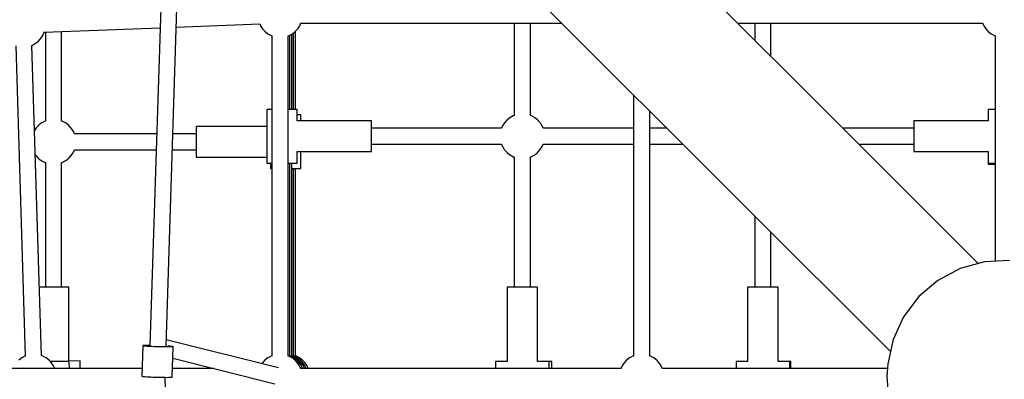
# Model space of a CAD drawing. Units: millimetres. Extents: x -3649 to 14366, y -2810 to 11977.
# Drawn here: x 8312 to 9412, y 5140 to 5542 of the extents above; entities that cross this region are included whole.
import ezdxf

# ---------------------------------------------------------------- set-up
doc = ezdxf.new("R2010")
doc.units = ezdxf.units.MM
doc.layers.add('PV-7F23', color=7, linetype='Continuous')

# ---------------------------------------------------------------- blocks, each defined once
blk = doc.blocks.new('*U2')
at = {"layer": 'PV-7F23'}
for p, q in [((-4782.8, -2946.5), (-5155.7, -2573.7)), ((-5254, -2672), (-4881.2, -3044.9)), ((-5529.7, -2721.7), (-5545, -3202.1)), ((-5527, -3201.9), (-5511.7, -2722.3)), ((-5663.2, -2851.4), (-5533.7, -2846.4)), ((-5515.7, -2845.7), (-5422.2, -2842.1)), ((-5422.3, -2841.9), (-5421.4, -2844.1)), ((-5421.4, -2844.1), (-5419.1, -2847.5)), ((-5419.1, -2847.5), (-5416.3, -2850.6)), ((-5382.6, -2850.6), (-5379.8, -2847.5)), ((-5379.8, -2847.5), (-5377.6, -2844.1)), ((-5377.6, -2844.1), (-5376.2, -2840.9)), ((-5376.3, -2841.2), (-5084.8, -2841.2)), ((-5137.8, -2841.2), (-5137.8, -2944.4)), ((-5119.8, -2944.4), (-5119.8, -2841.2)), ((-4888.1, -2841.2), (-4614.5, -2841.2)), ((-4869, -2841.2), (-4869, -2860.3)), ((-4851, -2878.3), (-4851, -2841.2)), ((-4614.6, -2841), (-4613.2, -2844.1)), ((-4613.2, -2844.1), (-4611, -2847.5)), ((-4611, -2847.5), (-4608.2, -2850.6)), ((-5669.8, -2861.6), (-5667.1, -2858.6)), ((-5667.1, -2858.6), (-5664.8, -2855.1)), ((-5664.8, -2855.1), (-5663.1, -2851.4)), ((-5663.1, -2851.4), (-5663.1, -2851)), ((-5661.7, -2851.3), (-5661.7, -2950.6)), ((-5643.7, -2950.7), (-5643.7, -2850.6)), ((-5416.3, -2850.6), (-5413.1, -2853.1)), ((-5413.1, -2853.1), (-5409.5, -2855.1)), ((-5409.5, -2855.1), (-5408.2, -2855.5)), ((-5408.6, -2855.4), (-5408.6, -3213.2)), ((-5391, -2855.6), (-5389.5, -2855.1)), ((-5390.6, -3213.2), (-5390.6, -2855.4)), ((-5389.5, -2855.1), (-5385.8, -2853.1)), ((-5388.5, -2937.6), (-5388.5, -2854.5)), ((-5386.4, -2937.6), (-5386.4, -2853.4)), ((-5385.8, -2853.1), (-5382.6, -2850.6)), ((-5384.4, -2937.6), (-5384.4, -2852)), ((-5382.3, -2937.6), (-5382.3, -2850.3)), ((-4608.2, -2850.6), (-4604.9, -2853.1)), ((-4604.9, -2853.1), (-4601.3, -2855.1)), ((-4601.3, -2855.1), (-4600, -2855.5)), ((-4600.3, -2855.4), (-4600.3, -3107.4)), ((-4600.3, -2855.4), (-4600.3, -3107.4)), ((-5695, -2866.7), (-5684.3, -3213.5)), ((-5677.5, -2866.4), (-5676.7, -2866.1)), ((-5666.3, -3213), (-5677, -2866.2)), ((-5676.7, -2866.1), (-5673.1, -2864.1)), ((-5673.1, -2864.1), (-5669.8, -2861.6)), ((-5004.4, -2921.6), (-5004.4, -3213.2)), ((-5414.5, -2937.6), (-5414.5, -2997.6)), ((-5414.2, -2937.6), (-5414.5, -2937.6)), ((-5413.4, -2937.6), (-5414.2, -2937.6)), ((-5412, -2937.6), (-5413.4, -2937.6)), ((-5410.1, -2937.6), (-5412, -2937.6)), ((-5408.6, -2937.6), (-5410.1, -2937.6)), ((-5389.9, -2937.6), (-5390.6, -2937.6)), ((-5387.3, -2937.6), (-5389.9, -2937.6)), ((-5385, -2937.6), (-5387.3, -2937.6)), ((-5383.1, -2937.6), (-5385, -2937.6)), ((-5381.7, -2937.6), (-5383.1, -2937.6)), ((-5380.8, -2937.6), (-5381.7, -2937.6)), ((-5380.5, -2937.6), (-5380.8, -2937.6)), ((-5380.5, -2950.6), (-5380.5, -2937.6)), ((-4608.3, -2937.6), (-4608.3, -2950.6)), ((-4608, -2937.6), (-4608.3, -2937.6)), ((-4607.2, -2937.6), (-4608, -2937.6)), ((-4605.8, -2937.6), (-4607.2, -2937.6)), ((-4603.9, -2937.6), (-4605.8, -2937.6)), ((-4601.6, -2937.6), (-4603.9, -2937.6)), ((-4600.3, -2937.6), (-4601.6, -2937.6)), ((-5378.9, -2943.9), (-5380.5, -2943.9)), ((-5377.5, -2943.9), (-5378.9, -2943.9)), ((-5376.7, -2943.9), (-5377.5, -2943.9)), ((-5376.4, -2943.9), (-5376.7, -2943.9)), ((-5376.4, -2950.6), (-5376.4, -2943.9)), ((-5142.6, -2946.9), (-5145.8, -2949.4)), ((-5139, -2944.9), (-5142.6, -2946.9)), ((-5137.6, -2944.4), (-5139, -2944.9)), ((-5119.1, -2944.6), (-5119.8, -2944.4)), ((-5118.7, -2944.8), (-5119.1, -2944.6)), ((-5115.2, -2946.7), (-5118.7, -2944.8)), ((-5114.8, -2946.9), (-5115.2, -2946.7)), ((-5111.9, -2949.2), (-5114.8, -2946.9)), ((-4986.4, -3213.2), (-4986.4, -2939.6)), ((-4619.3, -3110), (-4782.8, -2946.5)), ((-5672.1, -2958.3), (-5674.1, -2961.2)), ((-5669.2, -2955.3), (-5672.1, -2958.3)), ((-5669, -2955), (-5669.2, -2955.3)), ((-5665.7, -2952.6), (-5669, -2955)), ((-5662.1, -2950.8), (-5665.7, -2952.6)), ((-5661.6, -2950.6), (-5662.1, -2950.8)), ((-5642.6, -2951), (-5643.7, -2950.7)), ((-5642.3, -2951.2), (-5642.6, -2951)), ((-5638.7, -2953.2), (-5642.3, -2951.2)), ((-5635.6, -2955.7), (-5638.7, -2953.2)), ((-5632.9, -2958.7), (-5635.6, -2955.7)), ((-5632.7, -2959), (-5632.9, -2958.7)), ((-5630.5, -2962.5), (-5632.7, -2959)), ((-5414.5, -2956.9), (-5493.4, -2956.9)), ((-5493.4, -2956.9), (-5493.4, -2957.4)), ((-5493.4, -2957.4), (-5493.4, -2958.6)), ((-5493.4, -2958.6), (-5493.4, -2960.6)), ((-5297.5, -2950.6), (-5380.5, -2950.6)), ((-5297.5, -2951.1), (-5297.5, -2950.6)), ((-5297.5, -2952.3), (-5297.5, -2951.1)), ((-5297.5, -2954.4), (-5297.5, -2952.3)), ((-5297.5, -2957), (-5297.5, -2954.4)), ((-5297.5, -2960.3), (-5297.5, -2957)), ((-5152, -2958.6), (-5297.5, -2958.6)), ((-5151, -2956.2), (-5152, -2958.6)), ((-5148.8, -2952.7), (-5151, -2956.2)), ((-5146.1, -2949.7), (-5148.8, -2952.7)), ((-5145.8, -2949.4), (-5146.1, -2949.7)), ((-5111.6, -2949.5), (-5111.9, -2949.2)), ((-5111.3, -2949.8), (-5111.6, -2949.5)), ((-5111, -2950.1), (-5111.3, -2949.8)), ((-5110.6, -2950.5), (-5111, -2950.1)), ((-5110.2, -2951), (-5110.6, -2950.5)), ((-5109.8, -2951.5), (-5110.2, -2951)), ((-5109.3, -2952), (-5109.8, -2951.5)), ((-5108.9, -2952.6), (-5109.3, -2952)), ((-5108.5, -2953.1), (-5108.9, -2952.6)), ((-5108.1, -2953.6), (-5108.5, -2953.1)), ((-5107.8, -2954.1), (-5108.1, -2953.6)), ((-5107.5, -2954.5), (-5107.8, -2954.1)), ((-5107.3, -2954.8), (-5107.5, -2954.5)), ((-5107.1, -2955.1), (-5107.3, -2954.8)), ((-5105.5, -2958.5), (-5107.1, -2955.1)), ((-5105.4, -2958.7), (-5105.5, -2958.5)), ((-5004.4, -2958.6), (-5105.5, -2958.6)), ((-4967.4, -2958.6), (-4986.4, -2958.6)), ((-4691.3, -2958.6), (-4770.7, -2958.6)), ((-4608.3, -2950.6), (-4691.3, -2950.6)), ((-4691.3, -2950.6), (-4691.3, -2951.1)), ((-4691.3, -2951.1), (-4691.3, -2952.3)), ((-4691.3, -2952.3), (-4691.3, -2954.4)), ((-4691.3, -2954.4), (-4691.3, -2957)), ((-4691.3, -2957), (-4691.3, -2960.3)), ((-5629.4, -2965.1), (-5630.5, -2962.5)), ((-5537.4, -2964.9), (-5629.4, -2964.9)), ((-5493.4, -2964.9), (-5519.4, -2964.9)), ((-5493.4, -2960.6), (-5493.4, -2963.3)), ((-5493.4, -2963.3), (-5493.4, -2966.6)), ((-5493.4, -2966.6), (-5493.4, -2970.1)), ((-5493.4, -2970.1), (-5493.4, -2973.9)), ((-5297.5, -2963.9), (-5297.5, -2960.3)), ((-5297.5, -2967.6), (-5297.5, -2963.9)), ((-5297.5, -2971.4), (-5297.5, -2967.6)), ((-4691.3, -2960.3), (-4691.3, -2963.9)), ((-4691.3, -2963.9), (-4691.3, -2967.6)), ((-4691.3, -2967.6), (-4691.3, -2971.4)), ((-5493.4, -2973.9), (-5493.4, -2977.7)), ((-5493.4, -2977.7), (-5493.4, -2981.3)), ((-5493.4, -2981.3), (-5493.4, -2984.5)), ((-5297.5, -2975), (-5297.5, -2971.4)), ((-5297.5, -2978.2), (-5297.5, -2975)), ((-5297.5, -2976.6), (-5152.1, -2976.6)), ((-5297.5, -2980.9), (-5297.5, -2978.2)), ((-5297.5, -2983), (-5297.5, -2980.9)), ((-5152.1, -2976.6), (-5152, -2976.8)), ((-5152, -2976.8), (-5150.4, -2980.2)), ((-5150.4, -2980.2), (-5150.2, -2980.5)), ((-5150.2, -2980.5), (-5150, -2980.8)), ((-5150, -2980.8), (-5149.7, -2981.2)), ((-5149.7, -2981.2), (-5149.4, -2981.7)), ((-5149.4, -2981.7), (-5149, -2982.2)), ((-5108.8, -2982.5), (-5106.6, -2979.1)), ((-5106.6, -2979.1), (-5105.5, -2976.6)), ((-5105.5, -2976.6), (-5004.4, -2976.6)), ((-4986.4, -2976.6), (-4949.4, -2976.6)), ((-4752.7, -2976.6), (-4691.3, -2976.6)), ((-4691.3, -2971.4), (-4691.3, -2975)), ((-4691.3, -2975), (-4691.3, -2978.2)), ((-4691.3, -2978.2), (-4691.3, -2980.9)), ((-4691.3, -2980.9), (-4691.3, -2983)), ((-5673.2, -2987.9), (-5672.7, -2988.8)), ((-5672.7, -2988.8), (-5672.4, -2989.2)), ((-5672.4, -2989.2), (-5669.7, -2992.2)), ((-5669.7, -2992.2), (-5666.6, -2994.7)), ((-5639.6, -2995.2), (-5636.3, -2992.8)), ((-5636.3, -2992.8), (-5636.1, -2992.5)), ((-5636.1, -2992.5), (-5633.2, -2989.6)), ((-5633.2, -2989.6), (-5630.9, -2986.2)), ((-5630.9, -2986.2), (-5629.4, -2982.9)), ((-5629.4, -2982.9), (-5538, -2982.9)), ((-5520, -2982.9), (-5493.4, -2982.9)), ((-5493.4, -2984.5), (-5493.4, -2987.2)), ((-5493.4, -2987.2), (-5493.4, -2989.2)), ((-5493.4, -2989.2), (-5493.4, -2990.5)), ((-5493.4, -2990.5), (-5493.4, -2990.9)), ((-5493.4, -2990.9), (-5414.5, -2990.9)), ((-5380.5, -2984.6), (-5297.5, -2984.6)), ((-5380.5, -2997.6), (-5380.5, -2984.6)), ((-5376.4, -3003.9), (-5376.4, -2984.6)), ((-5297.5, -2984.2), (-5297.5, -2983)), ((-5297.5, -2984.6), (-5297.5, -2984.2)), ((-5149, -2982.2), (-5148.6, -2982.7)), ((-5148.6, -2982.7), (-5148.2, -2983.3)), ((-5148.2, -2983.3), (-5147.8, -2983.8)), ((-5147.8, -2983.8), (-5147.4, -2984.3)), ((-5147.4, -2984.3), (-5147, -2984.8)), ((-5147, -2984.8), (-5146.6, -2985.2)), ((-5146.6, -2985.2), (-5146.2, -2985.5)), ((-5146.2, -2985.5), (-5145.9, -2985.8)), ((-5145.9, -2985.8), (-5145.7, -2986)), ((-5145.7, -2986), (-5142.7, -2988.4)), ((-5142.7, -2988.4), (-5142.4, -2988.6)), ((-5142.4, -2988.6), (-5138.8, -2990.5)), ((-5138.8, -2990.5), (-5138.5, -2990.7)), ((-5138.5, -2990.7), (-5137.7, -2990.9)), ((-5137.8, -2990.9), (-5137.8, -3136.4)), ((-5119.8, -2990.9), (-5118.6, -2990.4)), ((-5119.8, -3136.4), (-5119.8, -2990.8)), ((-5118.6, -2990.4), (-5115, -2988.4)), ((-5115, -2988.4), (-5111.8, -2985.8)), ((-5111.8, -2985.8), (-5111.5, -2985.6)), ((-5111.5, -2985.6), (-5108.8, -2982.5)), ((-4691.3, -2983), (-4691.3, -2984.2)), ((-4691.3, -2984.2), (-4691.3, -2984.6)), ((-4691.3, -2984.6), (-4608.3, -2984.6)), ((-4608.3, -2984.6), (-4608.3, -2997.6)), ((-5666.6, -2994.7), (-5663, -2996.7)), ((-5663, -2996.7), (-5662.7, -2996.8)), ((-5662.7, -2996.8), (-5661.7, -2997.2)), ((-5661.7, -2997.2), (-5661.7, -3136.4)), ((-5643.7, -2997.2), (-5643.2, -2997.1)), ((-5643.7, -3136.4), (-5643.7, -2997.2)), ((-5643.2, -2997.1), (-5639.6, -2995.2)), ((-5414.5, -2997.6), (-5414.2, -2997.6)), ((-5414.2, -2997.6), (-5413.4, -2997.6)), ((-5413.4, -2997.6), (-5412, -2997.6)), ((-5412, -2997.6), (-5410.1, -2997.6)), ((-5410.4, -2997.6), (-5410.4, -3003.9)), ((-5410.1, -2997.6), (-5408.6, -2997.6)), ((-5390.6, -2997.6), (-5389.9, -2997.6)), ((-5389.9, -2997.6), (-5387.3, -2997.6)), ((-5388.5, -3213.2), (-5388.5, -2997.6)), ((-5387.3, -2997.6), (-5385, -2997.6)), ((-5386.4, -3213.2), (-5386.4, -2997.6)), ((-5385, -2997.6), (-5383.1, -2997.6)), ((-5383.1, -2997.6), (-5381.7, -2997.6)), ((-5381.7, -2997.6), (-5380.8, -2997.6)), ((-5380.8, -2997.6), (-5380.5, -2997.6)), ((-4608.3, -2997.6), (-4608.3, -2999)), ((-4608.3, -2997.6), (-4608, -2997.6)), ((-4608.3, -2999), (-4608, -2999)), ((-4608, -2997.6), (-4607.2, -2997.6)), ((-4608, -2999), (-4607.2, -2999)), ((-4607.2, -2997.6), (-4605.8, -2997.6)), ((-4607.2, -2999), (-4605.8, -2999)), ((-4605.8, -2997.6), (-4603.9, -2997.6)), ((-4605.8, -2999), (-4603.9, -2999)), ((-4603.9, -2997.6), (-4601.6, -2997.6)), ((-4603.9, -2999), (-4601.6, -2999)), ((-4601.6, -2997.6), (-4600.3, -2997.6)), ((-4601.6, -2999), (-4600.3, -2999)), ((-5410.4, -3003.9), (-5410.1, -3003.9)), ((-5410.1, -3003.9), (-5409.2, -3003.9)), ((-5409.2, -3003.9), (-5408.6, -3003.9)), ((-5386.4, -3003.9), (-5385.8, -3003.9)), ((-5385.8, -3003.9), (-5383.1, -3003.9)), ((-5384.4, -3213.1), (-5384.4, -3003.9)), ((-5383.1, -3003.9), (-5380.8, -3003.9)), ((-5382.3, -3213.2), (-5382.3, -3003.9)), ((-5380.8, -3003.9), (-5378.9, -3003.9)), ((-5378.9, -3003.9), (-5377.5, -3003.9)), ((-5377.5, -3003.9), (-5376.7, -3003.9)), ((-5376.7, -3003.9), (-5376.4, -3003.9)), ((-4881.2, -3044.9), (-4717.5, -3208.5)), ((-4869, -3057), (-4869, -3136.4)), ((-4851, -3136.4), (-4851, -3075)), ((-4612.3, -3108.1), (-4639.4, -3115.6)), ((-4584.3, -3106.6), (-4612.3, -3108.1)), ((-4639.4, -3115.6), (-4664.3, -3128.8)), ((-4664.3, -3128.8), (-4685.7, -3147)), ((-5668, -3136.4), (-5668.7, -3136.4)), ((-5665.9, -3136.4), (-5668, -3136.4)), ((-5663.3, -3136.4), (-5665.9, -3136.4)), ((-5660, -3136.4), (-5663.3, -3136.4)), ((-5656.4, -3136.4), (-5660, -3136.4)), ((-5652.7, -3136.4), (-5656.4, -3136.4)), ((-5648.9, -3136.4), (-5652.7, -3136.4)), ((-5645.3, -3136.4), (-5648.9, -3136.4)), ((-5642.1, -3136.4), (-5645.3, -3136.4)), ((-5639.4, -3136.4), (-5642.1, -3136.4)), ((-5637.3, -3136.4), (-5639.4, -3136.4)), ((-5636.1, -3136.4), (-5637.3, -3136.4)), ((-5635.7, -3136.4), (-5636.1, -3136.4)), ((-5635.7, -3219.1), (-5635.7, -3136.4)), ((-5145.4, -3136.4), (-5145.8, -3136.4)), ((-5145.8, -3136.4), (-5145.8, -3219.4)), ((-5144.1, -3136.4), (-5145.4, -3136.4)), ((-5142.1, -3136.4), (-5144.1, -3136.4)), ((-5139.4, -3136.4), (-5142.1, -3136.4)), ((-5136.2, -3136.4), (-5139.4, -3136.4)), ((-5132.6, -3136.4), (-5136.2, -3136.4)), ((-5128.8, -3136.4), (-5132.6, -3136.4)), ((-5125, -3136.4), (-5128.8, -3136.4)), ((-5121.4, -3136.4), (-5125, -3136.4)), ((-5118.2, -3136.4), (-5121.4, -3136.4)), ((-5115.5, -3136.4), (-5118.2, -3136.4)), ((-5113.5, -3136.4), (-5115.5, -3136.4)), ((-5112.2, -3136.4), (-5113.5, -3136.4)), ((-5111.8, -3136.4), (-5112.2, -3136.4)), ((-5111.8, -3219.4), (-5111.8, -3136.4)), ((-4876.6, -3136.4), (-4877, -3136.4)), ((-4877, -3136.4), (-4877, -3219.4)), ((-4875.4, -3136.4), (-4876.6, -3136.4)), ((-4873.3, -3136.4), (-4875.4, -3136.4)), ((-4870.6, -3136.4), (-4873.3, -3136.4)), ((-4867.4, -3136.4), (-4870.6, -3136.4)), ((-4863.8, -3136.4), (-4867.4, -3136.4)), ((-4860, -3136.4), (-4863.8, -3136.4)), ((-4856.3, -3136.4), (-4860, -3136.4)), ((-4852.7, -3136.4), (-4856.3, -3136.4)), ((-4849.4, -3136.4), (-4852.7, -3136.4)), ((-4846.8, -3136.4), (-4849.4, -3136.4)), ((-4844.7, -3136.4), (-4846.8, -3136.4)), ((-4843.5, -3136.4), (-4844.7, -3136.4)), ((-4843, -3136.4), (-4843.5, -3136.4)), ((-4843, -3219.4), (-4843, -3136.4)), ((-4685.7, -3147), (-4702.7, -3169.4)), ((-4702.7, -3169.4), (-4714.5, -3194.9)), ((-5553, -3201.9), (-5554.1, -3235.8)), ((-5552.8, -3201.8), (-5553, -3201.9)), ((-5552.8, -3202), (-5553, -3201.9)), ((-5552.1, -3201.7), (-5552.8, -3201.8)), ((-5550.9, -3201.6), (-5552.1, -3201.7)), ((-5549.4, -3201.6), (-5550.9, -3201.6)), ((-5547.5, -3201.6), (-5549.4, -3201.6)), ((-5545.3, -3201.6), (-5547.5, -3201.6)), ((-5545, -3201.6), (-5545.3, -3201.6)), ((-5527.2, -3201.8), (-5527.1, -3202.1)), ((-5401.2, -3226.7), (-5526.8, -3195.4)), ((-4714.5, -3194.9), (-4720.5, -3222.3)), ((-5664.6, -3213.6), (-5666.5, -3212.9)), ((-5552.1, -3202.1), (-5552.8, -3202)), ((-5551, -3202.3), (-5552.1, -3202.1)), ((-5549.4, -3202.4), (-5551, -3202.3)), ((-5547.5, -3202.6), (-5549.4, -3202.4)), ((-5545.3, -3202.7), (-5547.5, -3202.6)), ((-5542.8, -3202.8), (-5545.3, -3202.7)), ((-5540.2, -3203), (-5542.8, -3202.8)), ((-5537.4, -3203.1), (-5540.2, -3203)), ((-5534.6, -3203.2), (-5537.4, -3203.1)), ((-5531.9, -3203.2), (-5534.6, -3203.2)), ((-5529.2, -3203.3), (-5531.9, -3203.2)), ((-5526.7, -3203.3), (-5529.2, -3203.3)), ((-5527.1, -3202.1), (-5527.2, -3202.8)), ((-5524.5, -3203.3), (-5526.7, -3203.3)), ((-5524.5, -3202.3), (-5524.9, -3202.3)), ((-5522.6, -3202.4), (-5524.5, -3202.3)), ((-5522.6, -3203.3), (-5524.5, -3203.3)), ((-5521, -3202.6), (-5522.6, -3202.4)), ((-5521.1, -3203.2), (-5522.6, -3203.3)), ((-5519.9, -3203.2), (-5521.1, -3203.2)), ((-5519.9, -3202.7), (-5521, -3202.6)), ((-5520.1, -3236.9), (-5519, -3203)), ((-5519.2, -3202.8), (-5519.9, -3202.7)), ((-5519.2, -3203.1), (-5519.9, -3203.2)), ((-5519, -3203), (-5519.2, -3202.8)), ((-5519, -3203), (-5519.2, -3203.1)), ((-5688.2, -3215.5), (-5691.4, -3218.1)), ((-5684.6, -3213.6), (-5688.2, -3215.5)), ((-5684.1, -3213.4), (-5684.6, -3213.6)), ((-5660.9, -3215.5), (-5664.6, -3213.6)), ((-5657.7, -3218.1), (-5660.9, -3215.5)), ((-5654.9, -3221.1), (-5657.7, -3218.1)), ((-5635.8, -3219.4), (-5656.5, -3219.4)), ((-5652.7, -3224.5), (-5654.9, -3221.1)), ((-5635.6, -3219.7), (-5635.8, -3219.4)), ((-5623, -3218.8), (-5635.7, -3219.1)), ((-5635.3, -3220.6), (-5635.6, -3219.7)), ((-5635.1, -3222.1), (-5635.3, -3220.6)), ((-5634.9, -3224.1), (-5635.1, -3222.1)), ((-5623, -3219.1), (-5623, -3218.8)), ((-5623, -3220), (-5623, -3219.1)), ((-5622.9, -3221.5), (-5623, -3220)), ((-5622.9, -3223.5), (-5622.9, -3221.5)), ((-5622.8, -3226), (-5622.9, -3223.5)), ((-5519.4, -3215.8), (-5405.2, -3244.3)), ((-5419.2, -3221.1), (-5419.9, -3222.1)), ((-5416.5, -3218.1), (-5419.2, -3221.1)), ((-5413.2, -3215.5), (-5416.5, -3218.1)), ((-5409.6, -3213.6), (-5413.2, -3215.5)), ((-5408.4, -3213.2), (-5409.6, -3213.6)), ((-5389.6, -3213.6), (-5390.8, -3213.2)), ((-5386, -3215.5), (-5389.6, -3213.6)), ((-5386.1, -3214.2), (-5388.6, -3213.1)), ((-5386.1, -3214.2), (-5388.6, -3213.1)), ((-5385.4, -3213.5), (-5386.7, -3213.1)), ((-5382.6, -3216.4), (-5386.1, -3214.2)), ((-5382.6, -3216.4), (-5386.1, -3214.2)), ((-5382.7, -3218.1), (-5386, -3215.5)), ((-5381.8, -3215.5), (-5385.4, -3213.5)), ((-5381.1, -3214.6), (-5384.5, -3213.1)), ((-5379.9, -3221.1), (-5382.7, -3218.1)), ((-5381.3, -3213.6), (-5382.6, -3213.1)), ((-5379.6, -3219.1), (-5382.6, -3216.4)), ((-5379.6, -3219.1), (-5382.6, -3216.4)), ((-5378.6, -3218), (-5381.8, -3215.5)), ((-5377.7, -3215.5), (-5381.3, -3213.6)), ((-5377.7, -3216.9), (-5381.1, -3214.6)), ((-5377.7, -3224.5), (-5379.9, -3221.1)), ((-5379.3, -3219.4), (-5379.6, -3219.1)), ((-5379.3, -3219.4), (-5379.6, -3219.1)), ((-5376.7, -3222.6), (-5379.3, -3219.4)), ((-5376.7, -3222.6), (-5379.3, -3219.4)), ((-5375.8, -3221.1), (-5378.6, -3218)), ((-5374.4, -3218.1), (-5377.7, -3215.5)), ((-5374.8, -3219.8), (-5377.7, -3216.9)), ((-5374.7, -3226.2), (-5376.7, -3222.6)), ((-5374.7, -3226.2), (-5376.7, -3222.6)), ((-5373.5, -3224.5), (-5375.8, -3221.1)), ((-5374.5, -3220.1), (-5374.8, -3219.8)), ((-5372.1, -3223.3), (-5374.5, -3220.1)), ((-5371.6, -3221.1), (-5374.4, -3218.1)), ((-5370.2, -3226.9), (-5372.1, -3223.3)), ((-5369.4, -3224.5), (-5371.6, -3221.1)), ((-5158.8, -3219.4), (-5158.8, -3219.7)), ((-5145.8, -3219.4), (-5158.8, -3219.4)), ((-5158.8, -3219.7), (-5158.8, -3220.5)), ((-5158.8, -3220.5), (-5158.8, -3221.9)), ((-5158.8, -3221.9), (-5158.8, -3223.8)), ((-5158.8, -3223.8), (-5158.8, -3226.1)), ((-5098.8, -3219.4), (-5111.8, -3219.4)), ((-5096, -3219.4), (-5098.8, -3219.4)), ((-5098.8, -3219.7), (-5098.8, -3219.4)), ((-5098.8, -3220.5), (-5098.8, -3219.7)), ((-5098.8, -3221.9), (-5098.8, -3220.5)), ((-5098.8, -3223.8), (-5098.8, -3221.9)), ((-5098.8, -3226.1), (-5098.8, -3223.8)), ((-5096, -3219.7), (-5096, -3219.4)), ((-5096, -3220.5), (-5096, -3219.7)), ((-5096, -3221.9), (-5096, -3220.5)), ((-5096, -3223.8), (-5096, -3221.9)), ((-5096, -3226.1), (-5096, -3223.8)), ((-5015.1, -3221.1), (-5017.4, -3224.5)), ((-5012.3, -3218.1), (-5015.1, -3221.1)), ((-5009.1, -3215.5), (-5012.3, -3218.1)), ((-5005.5, -3213.6), (-5009.1, -3215.5)), ((-5004.2, -3213.1), (-5005.5, -3213.6)), ((-4985.4, -3213.6), (-4986.7, -3213.1)), ((-4981.8, -3215.5), (-4985.4, -3213.6)), ((-4978.6, -3218.1), (-4981.8, -3215.5)), ((-4975.8, -3221.1), (-4978.6, -3218.1)), ((-4973.5, -3224.5), (-4975.8, -3221.1)), ((-4890, -3219.4), (-4890, -3219.7)), ((-4877, -3219.4), (-4890, -3219.4)), ((-4890, -3219.7), (-4890, -3220.5)), ((-4890, -3220.5), (-4890, -3221.9)), ((-4890, -3221.9), (-4890, -3223.8)), ((-4890, -3223.8), (-4890, -3226.1)), ((-4830, -3219.4), (-4843, -3219.4)), ((-4828.7, -3219.4), (-4830, -3219.4)), ((-4830, -3219.7), (-4830, -3219.4)), ((-4830, -3220.5), (-4830, -3219.7)), ((-4830, -3221.9), (-4830, -3220.5)), ((-4830, -3223.8), (-4830, -3221.9)), ((-4830, -3226.1), (-4830, -3223.8)), ((-4828.7, -3219.7), (-4828.7, -3219.4)), ((-4828.7, -3220.5), (-4828.7, -3219.7)), ((-4828.7, -3221.9), (-4828.7, -3220.5)), ((-4828.7, -3223.8), (-4828.7, -3221.9)), ((-4828.7, -3226.1), (-4828.7, -3223.8)), ((-4720.5, -3222.3), (-4721.3, -3236.4)), ((-5553.8, -3227.4), (-6162.5, -3227.4)), ((-5651.4, -3227.4), (-5652.7, -3224.5)), ((-5634.8, -3226.5), (-5634.9, -3224.1)), ((-5634.7, -3227.4), (-5634.8, -3226.5)), ((-5553.8, -3227.4), (-5634.7, -3227.4)), ((-5622.8, -3227.4), (-5622.8, -3226)), ((-5473.1, -3227.4), (-5519.8, -3227.4)), ((-5473, -3227.4), (-5519.8, -3227.4)), ((-5473, -3227.4), (-5519.8, -3227.4)), ((-5376.3, -3227.7), (-5377.7, -3224.5)), ((-5018.6, -3227.4), (-5376.4, -3227.4)), ((-5018.6, -3227.4), (-5376.4, -3227.4)), ((-5374.3, -3227.4), (-5374.7, -3226.2)), ((-5374.3, -3227.4), (-5374.7, -3226.2)), ((-5372.3, -3227.4), (-5373.5, -3224.5)), ((-5370.1, -3227.4), (-5370.2, -3226.9)), ((-5368.1, -3227.4), (-5369.4, -3224.5)), ((-5158.8, -3226.1), (-5158.8, -3227.4)), ((-5098.8, -3227.4), (-5098.8, -3226.1)), ((-5096, -3227.4), (-5096, -3226.1)), ((-5017.4, -3224.5), (-5018.7, -3227.7)), ((-4972.2, -3227.7), (-4973.5, -3224.5)), ((-4720.8, -3227.4), (-4972.3, -3227.4)), ((-4720.8, -3227.4), (-4972.3, -3227.4)), ((-4890, -3226.1), (-4890, -3227.4)), ((-4830, -3227.4), (-4830, -3226.1)), ((-4828.7, -3227.4), (-4828.7, -3226.1)), ((-5554.1, -3235.8), (-5553.8, -3236)), ((-5553.8, -3236), (-5553.2, -3236.1)), ((-5553.2, -3236.1), (-5552, -3236.2)), ((-5552, -3236.2), (-5550.5, -3236.4)), ((-5550.5, -3236.4), (-5548.6, -3236.5)), ((-5548.6, -3236.5), (-5546.4, -3236.7)), ((-5546.4, -3236.7), (-5543.9, -3236.8)), ((-5544.1, -3237), (-5544.1, -3236.8)), ((-5543.9, -3236.8), (-5541.3, -3236.9)), ((-5541.3, -3236.9), (-5538.5, -3237)), ((-5538.5, -3237), (-5535.7, -3237.1)), ((-5535.7, -3237.1), (-5532.9, -3237.2)), ((-5532.9, -3237.2), (-5530.3, -3237.2)), ((-5530.3, -3237.2), (-5527.8, -3237.2)), ((-5511.7, -3750.5), (-5528.1, -3237.2)), ((-5527.8, -3237.2), (-5525.6, -3237.3)), ((-5525.6, -3237.3), (-5523.7, -3237.2)), ((-5523.7, -3237.2), (-5522.2, -3237.2)), ((-5522.2, -3237.2), (-5521, -3237.1)), ((-5521, -3237.1), (-5520.3, -3237)), ((-5520.3, -3237), (-5520.1, -3236.9)), ((-4721.3, -3236.4), (-4720.5, -3250.4))]:
    blk.add_line(p, q, dxfattribs=at)

msp = doc.modelspace()

# ---------------------------------------------------------------- block references
at = {"layer": 'PV-7F23'}
msp.add_blockref('*U2', (14002.6, 8379.72), dxfattribs=at)

doc.saveas('drawing.dxf')
